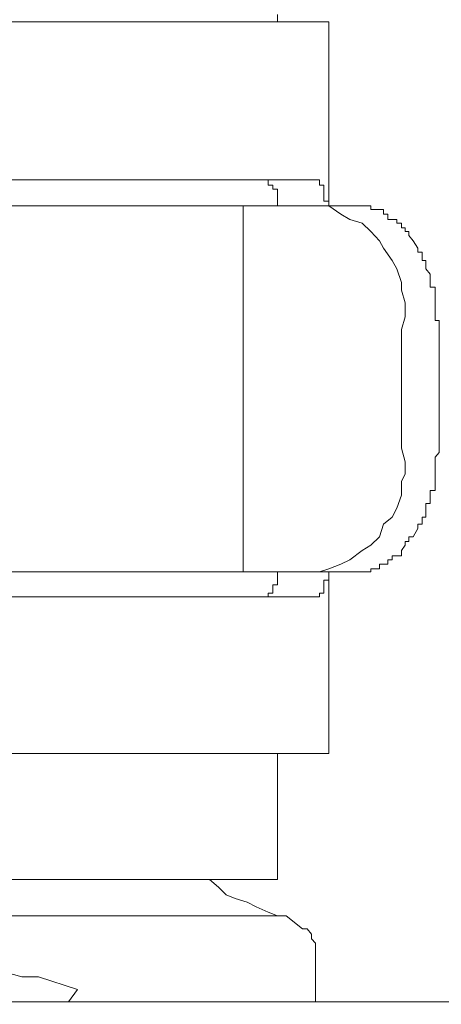
# Model space of a CAD drawing. Units: inches. Extents: x -783 to 1126, y -591 to 325.
# Drawn here: x -225 to -221, y -95 to -87 of the extents above; entities that cross this region are included whole.
import ezdxf

# ---------------------------------------------------------------- set-up
doc = ezdxf.new("R2010")
doc.units = ezdxf.units.IN
doc.header["$MEASUREMENT"] = 0
doc.layers.add('图层 1', color=7, linetype='Continuous')

msp = doc.modelspace()

# ---------------------------------------------------------------- linework, layer by layer
at = {"layer": '图层 1', "color": 7, "lineweight": 9}
for points in [[(-222.7642, -86.8839), (-222.7642, -86.8213)], [(-229.0813, -86.8839), (-222.3414, -86.8839)], [(-222.3414, -88.3998), (-222.3414, -86.8839)], [(-226.8764, -88.1868), (-222.451, -88.1868)], [(-222.8707, -88.1868), (-222.8707, -88.1868)], [(-222.8707, -88.1868), (-222.8707, -88.1868)], [(-222.8707, -88.1868), (-222.8707, -88.1868)], [(-222.8707, -88.1868), (-222.8707, -88.1868)], [(-222.8707, -88.1868), (-222.8707, -88.1868)], [(-222.8707, -88.1868), (-222.8707, -88.1868)], [(-222.8707, -88.1868), (-222.8707, -88.1868)], [(-222.8707, -88.1868), (-222.8707, -88.1868)], [(-222.8707, -88.1868), (-222.8707, -88.1868)], [(-222.8707, -88.1868), (-222.8707, -88.1868)], [(-222.8707, -88.1868), (-222.8707, -88.1868)], [(-222.8707, -88.1868), (-222.8707, -88.1868)], [(-222.8707, -88.1868), (-222.8707, -88.1868)], [(-222.8707, -88.1868), (-222.8707, -88.1868)], [(-222.8707, -88.1868), (-222.8707, -88.1868)], [(-222.8707, -88.1868), (-222.8707, -88.1868)], [(-222.8707, -88.1868), (-222.8707, -88.1868)], [(-222.8707, -88.1868), (-222.8707, -88.1868)], [(-222.8707, -88.1868), (-222.8707, -88.1868)], [(-222.8707, -88.1868), (-222.8707, -88.1868)], [(-222.8394, -88.1868), (-222.8707, -88.1868)], [(-222.8394, -88.1868), (-222.8394, -88.1868)], [(-222.8394, -88.1868), (-222.8394, -88.1868)], [(-222.8394, -88.1868), (-222.8394, -88.1868)], [(-222.8394, -88.1868), (-222.8394, -88.1868)], [(-222.8394, -88.1868), (-222.8394, -88.1868)], [(-222.8394, -88.1868), (-222.8394, -88.1868)], [(-222.8394, -88.1868), (-222.8394, -88.1868)], [(-222.8394, -88.1868), (-222.8394, -88.1868)], [(-222.8394, -88.1868), (-222.8394, -88.1868)], [(-222.8394, -88.1868), (-222.8394, -88.1868)], [(-222.8394, -88.1868), (-222.8394, -88.1868)], [(-222.8394, -88.1868), (-222.8394, -88.1868)], [(-222.8394, -88.1868), (-222.8394, -88.1868)], [(-222.8394, -88.1868), (-222.8394, -88.1868)], [(-222.8394, -88.1868), (-222.8394, -88.1868)], [(-222.8394, -88.1868), (-222.8394, -88.1868)], [(-222.8394, -88.1868), (-222.8394, -88.1868)], [(-222.8394, -88.1868), (-222.8394, -88.1868)], [(-222.8394, -88.1868), (-222.8394, -88.1868)], [(-222.8394, -88.2307), (-222.8394, -88.1868)], [(-222.8394, -88.2307), (-222.8394, -88.2307)], [(-222.8394, -88.2307), (-222.8394, -88.2307)], [(-222.8394, -88.2307), (-222.8394, -88.2307)], [(-222.8394, -88.2307), (-222.8394, -88.2307)], [(-222.8394, -88.2307), (-222.8394, -88.2307)], [(-222.8394, -88.2307), (-222.8394, -88.2307)], [(-222.8394, -88.2307), (-222.8394, -88.2307)], [(-222.8394, -88.2307), (-222.8394, -88.2307)], [(-222.8394, -88.2307), (-222.8394, -88.2307)], [(-222.8394, -88.2307), (-222.8394, -88.2307)], [(-222.8394, -88.2307), (-222.8394, -88.2307)], [(-222.8018, -88.2307), (-222.8394, -88.2307)], [(-222.8018, -88.2307), (-222.8018, -88.2307)], [(-222.8018, -88.2307), (-222.8018, -88.2307)], [(-222.8018, -88.2307), (-222.8018, -88.2307)], [(-222.8018, -88.2307), (-222.8018, -88.2307)], [(-222.8018, -88.2307), (-222.8018, -88.2307)], [(-222.8018, -88.2307), (-222.8018, -88.2307)], [(-222.8018, -88.2307), (-222.8018, -88.2307)], [(-222.8018, -88.2307), (-222.8018, -88.2307)], [(-222.8018, -88.2307), (-222.8018, -88.2307)], [(-222.8018, -88.2307), (-222.8018, -88.2307)], [(-222.8018, -88.2307), (-222.8018, -88.2307)], [(-222.8018, -88.2307), (-222.8018, -88.2307)], [(-222.8018, -88.2307), (-222.8018, -88.2307)], [(-222.8018, -88.2307), (-222.8018, -88.2307)], [(-222.8018, -88.2307), (-222.8018, -88.2307)], [(-222.8018, -88.2307), (-222.8018, -88.2307)], [(-222.8018, -88.2307), (-222.8018, -88.2307)], [(-222.8018, -88.2307), (-222.8018, -88.2307)], [(-222.8018, -88.2307), (-222.8018, -88.2307)], [(-222.8018, -88.2307), (-222.8018, -88.2307)], [(-222.8018, -88.2307), (-222.8018, -88.2307)], [(-222.8018, -88.2307), (-222.8018, -88.2307)], [(-222.8018, -88.2307), (-222.8018, -88.2307)], [(-222.8018, -88.2307), (-222.8018, -88.2307)], [(-222.8018, -88.262), (-222.8018, -88.2307)], [(-222.8018, -88.262), (-222.8018, -88.262)], [(-222.8018, -88.262), (-222.8018, -88.262)], [(-222.8018, -88.262), (-222.8018, -88.262)], [(-222.8018, -88.262), (-222.8018, -88.262)], [(-222.8018, -88.262), (-222.8018, -88.262)], [(-222.8018, -88.262), (-222.8018, -88.262)], [(-222.8018, -88.262), (-222.8018, -88.262)], [(-222.8018, -88.262), (-222.8018, -88.262)], [(-222.8018, -88.262), (-222.8018, -88.262)], [(-222.8018, -88.262), (-222.8018, -88.262)], [(-222.8018, -88.262), (-222.8018, -88.262)], [(-222.8018, -88.262), (-222.8018, -88.262)], [(-222.8018, -88.262), (-222.8018, -88.262)], [(-222.8018, -88.262), (-222.8018, -88.262)], [(-222.8018, -88.262), (-222.8018, -88.262)], [(-222.8018, -88.262), (-222.8018, -88.262)], [(-222.8018, -88.262), (-222.8018, -88.262)], [(-222.7642, -88.262), (-222.8018, -88.262)], [(-222.7642, -88.262), (-222.7642, -88.262)], [(-222.7642, -88.262), (-222.7642, -88.262)], [(-222.7642, -88.262), (-222.7642, -88.262)], [(-222.7642, -88.2996), (-222.7642, -88.262)], [(-222.451, -88.1868), (-222.451, -88.1868)], [(-222.451, -88.1868), (-222.451, -88.1868)], [(-222.451, -88.1868), (-222.451, -88.1868)], [(-222.451, -88.1868), (-222.451, -88.1868)], [(-222.451, -88.1868), (-222.451, -88.1868)], [(-222.451, -88.1868), (-222.451, -88.1868)], [(-222.451, -88.1868), (-222.451, -88.1868)], [(-222.451, -88.1868), (-222.451, -88.1868)], [(-222.451, -88.1868), (-222.451, -88.1868)], [(-222.451, -88.1868), (-222.451, -88.1868)], [(-222.451, -88.1868), (-222.451, -88.1868)], [(-222.451, -88.1868), (-222.451, -88.1868)], [(-222.451, -88.1868), (-222.451, -88.1868)], [(-222.451, -88.1868), (-222.4166, -88.1868)], [(-222.4166, -88.1868), (-222.4166, -88.1868)], [(-222.4166, -88.1868), (-222.4166, -88.1868)], [(-222.4166, -88.1868), (-222.4166, -88.1868)], [(-222.4166, -88.1868), (-222.4166, -88.1868)], [(-222.4166, -88.1868), (-222.4166, -88.1868)], [(-222.4166, -88.1868), (-222.4166, -88.1868)], [(-222.4166, -88.1868), (-222.4166, -88.1868)], [(-222.4166, -88.1868), (-222.4166, -88.1868)], [(-222.4166, -88.1868), (-222.4166, -88.1868)], [(-222.4166, -88.1868), (-222.4166, -88.1868)], [(-222.4166, -88.1868), (-222.4166, -88.1868)], [(-222.4166, -88.1868), (-222.4166, -88.1868)], [(-222.4166, -88.1868), (-222.4166, -88.2307)], [(-222.4166, -88.2307), (-222.4166, -88.2307)], [(-222.4166, -88.2307), (-222.4166, -88.2307)], [(-222.4166, -88.2307), (-222.4166, -88.2307)], [(-222.4166, -88.2307), (-222.4166, -88.2307)], [(-222.4166, -88.2307), (-222.4166, -88.2307)], [(-222.4166, -88.2307), (-222.4166, -88.2307)], [(-222.4166, -88.2307), (-222.4166, -88.2307)], [(-222.4166, -88.2307), (-222.4166, -88.2307)], [(-222.4166, -88.2307), (-222.4166, -88.2307)], [(-222.4166, -88.2307), (-222.4166, -88.2307)], [(-222.4166, -88.2307), (-222.4166, -88.2307)], [(-222.4166, -88.2307), (-222.4166, -88.2307)], [(-222.4166, -88.2307), (-222.3821, -88.2307)], [(-222.3821, -88.2307), (-222.3821, -88.2307)], [(-222.3821, -88.2307), (-222.3821, -88.2307)], [(-222.3821, -88.2307), (-222.3821, -88.2307)], [(-222.3821, -88.2307), (-222.3821, -88.2307)], [(-222.3821, -88.2307), (-222.3821, -88.2307)], [(-222.3821, -88.2307), (-222.3821, -88.2307)], [(-222.3821, -88.2307), (-222.3821, -88.2307)], [(-222.3821, -88.2307), (-222.3821, -88.2307)], [(-222.3821, -88.2307), (-222.3821, -88.2307)], [(-222.3821, -88.2307), (-222.3821, -88.262)], [(-222.3821, -88.262), (-222.3821, -88.262)], [(-222.3821, -88.262), (-222.3821, -88.262)], [(-222.3821, -88.262), (-222.3821, -88.262)], [(-222.3821, -88.262), (-222.3821, -88.262)], [(-222.3821, -88.262), (-222.3821, -88.262)], [(-222.3821, -88.262), (-222.3821, -88.262)], [(-222.3821, -88.262), (-222.3821, -88.262)], [(-222.3821, -88.262), (-222.3821, -88.262)], [(-222.3821, -88.262), (-222.3821, -88.262)], [(-222.3821, -88.262), (-222.3821, -88.262)], [(-222.3821, -88.262), (-222.3821, -88.262)], [(-222.3821, -88.262), (-222.3821, -88.262)], [(-222.3821, -88.262), (-222.3821, -88.2996)], [(-222.7642, -88.2996), (-222.7642, -88.2996)], [(-222.7642, -88.2996), (-222.7642, -88.2996)], [(-222.7642, -88.2996), (-222.7642, -88.2996)], [(-222.7642, -88.2996), (-222.7642, -88.2996)], [(-222.7642, -88.2996), (-222.7642, -88.2996)], [(-222.7642, -88.2996), (-222.7642, -88.2996)], [(-222.7642, -88.2996), (-222.7642, -88.2996)], [(-222.7642, -88.2996), (-222.7642, -88.2996)], [(-222.7642, -88.2996), (-222.7642, -88.2996)], [(-222.7642, -88.2996), (-222.7642, -88.2996)], [(-222.7642, -88.2996), (-222.7642, -88.2996)], [(-222.7642, -88.2996), (-222.7642, -88.2996)], [(-222.7642, -88.2996), (-222.7642, -88.2996)], [(-222.7642, -88.2996), (-222.7642, -88.2996)], [(-222.7642, -88.2996), (-222.7642, -88.2996)], [(-222.7642, -88.2996), (-222.7642, -88.2996)], [(-222.7642, -88.3246), (-222.7642, -88.2996)], [(-222.7642, -88.3246), (-222.7642, -88.3246)], [(-222.7642, -88.3246), (-222.7642, -88.3246)], [(-222.7642, -88.3246), (-222.7642, -88.3246)], [(-222.7642, -88.3246), (-222.7642, -88.3246)], [(-222.7642, -88.3246), (-222.7642, -88.3246)], [(-222.7642, -88.3246), (-222.7642, -88.3246)], [(-222.7642, -88.3246), (-222.7642, -88.3246)], [(-222.7642, -88.3246), (-222.7642, -88.3246)], [(-222.7642, -88.3246), (-222.7642, -88.3246)], [(-222.7642, -88.3246), (-222.7642, -88.3246)], [(-222.7642, -88.3246), (-222.7642, -88.3246)], [(-222.7642, -88.3246), (-222.7642, -88.3246)], [(-222.7642, -88.3622), (-222.7642, -88.3246)], [(-222.3821, -88.2996), (-222.3821, -88.2996)], [(-222.3821, -88.2996), (-222.3821, -88.2996)], [(-222.3821, -88.2996), (-222.3821, -88.2996)], [(-222.3821, -88.2996), (-222.3821, -88.2996)], [(-222.3821, -88.2996), (-222.3821, -88.2996)], [(-222.3821, -88.2996), (-222.3821, -88.2996)], [(-222.3821, -88.2996), (-222.3821, -88.2996)], [(-222.3821, -88.2996), (-222.3821, -88.2996)], [(-222.3821, -88.2996), (-222.3821, -88.2996)], [(-222.3821, -88.2996), (-222.3821, -88.2996)], [(-222.3821, -88.2996), (-222.3821, -88.2996)], [(-222.3821, -88.2996), (-222.3821, -88.3246)], [(-222.3821, -88.3246), (-222.3821, -88.3246)], [(-222.3821, -88.3246), (-222.3821, -88.3246)], [(-222.3821, -88.3246), (-222.3821, -88.3246)], [(-222.3821, -88.3246), (-222.3821, -88.3246)], [(-222.3821, -88.3246), (-222.3821, -88.3246)], [(-222.3821, -88.3246), (-222.3821, -88.3246)], [(-222.3821, -88.3246), (-222.3821, -88.3246)], [(-222.3821, -88.3246), (-222.3821, -88.3246)], [(-222.3821, -88.3246), (-222.3821, -88.3246)], [(-222.3821, -88.3246), (-222.3821, -88.3622)], [(-227.7502, -88.3998), (-223.8479, -88.3998)], [(-223.8479, -88.3998), (-223.0461, -88.3998)], [(-222.4166, -88.3998), (-223.0461, -88.3998)], [(-223.0461, -88.3998), (-223.0461, -91.4189)], [(-222.7642, -88.3622), (-222.7642, -88.3622)], [(-222.7642, -88.3622), (-222.7642, -88.3622)], [(-222.7642, -88.3622), (-222.7642, -88.3622)], [(-222.7642, -88.3622), (-222.7642, -88.3622)], [(-222.7642, -88.3622), (-222.7642, -88.3622)], [(-222.7642, -88.3622), (-222.7642, -88.3622)], [(-222.7642, -88.3622), (-222.7642, -88.3622)], [(-222.7642, -88.3622), (-222.7642, -88.3622)], [(-222.7642, -88.3622), (-222.7642, -88.3622)], [(-222.7642, -88.3622), (-222.7642, -88.3622)], [(-222.7642, -88.3998), (-222.7642, -88.3622)], [(-222.7642, -88.3998), (-222.7642, -88.3998)], [(-222.7642, -88.3998), (-222.7642, -88.3998)], [(-222.7642, -88.3998), (-222.7642, -88.3998)], [(-221.7401, -89.4208), (-221.7119, -89.3143), (-221.7119, -89.2015), (-221.7401, -89.0951), (-221.7401, -89.0324), (-221.7808, -88.9197), (-221.8184, -88.8508), (-221.8904, -88.7505), (-221.9218, -88.6879), (-221.9938, -88.6127), (-222.0658, -88.5438), (-222.166, -88.5125), (-222.2412, -88.4687), (-222.3414, -88.3998), (-222.4166, -88.3998)], [(-222.4166, -88.3998), (-222.1347, -88.3998)], [(-222.3821, -88.3622), (-222.3414, -88.3622)], [(-222.3414, -88.3622), (-222.3414, -88.3622)], [(-222.3414, -88.3622), (-222.3414, -88.3622)], [(-222.3414, -88.3622), (-222.3414, -88.3622)], [(-222.3414, -88.3622), (-222.3414, -88.3622)], [(-222.3414, -88.3622), (-222.3414, -88.3622)], [(-222.3414, -88.3622), (-222.3414, -88.3622)], [(-222.3414, -88.3622), (-222.3414, -88.3998)], [(-222.3414, -88.3998), (-222.3414, -88.3998)], [(-222.3414, -88.3998), (-222.3414, -88.3998)], [(-222.3414, -88.3998), (-222.3414, -88.3998)], [(-222.1347, -88.3998), (-222.1347, -88.3998)], [(-222.1347, -88.3998), (-222.1347, -88.3998)], [(-222.1347, -88.3998), (-222.1347, -88.3998)], [(-222.1347, -88.3998), (-222.1347, -88.3998)], [(-222.1347, -88.3998), (-222.1034, -88.3998)], [(-222.1034, -88.3998), (-222.1034, -88.3998)], [(-222.1034, -88.3998), (-222.1034, -88.3998)], [(-222.1034, -88.3998), (-222.1034, -88.3998)], [(-222.1034, -88.3998), (-222.1034, -88.3998)], [(-222.1034, -88.3998), (-222.1034, -88.3998)], [(-222.1034, -88.3998), (-222.1034, -88.3998)], [(-222.1034, -88.3998), (-222.0658, -88.3998)], [(-222.0658, -88.3998), (-222.0658, -88.3998)], [(-222.0658, -88.3998), (-222.0658, -88.3998)], [(-222.0658, -88.3998), (-222.0658, -88.3998)], [(-222.0658, -88.3998), (-222.0658, -88.3998)], [(-222.0658, -88.3998), (-222.0658, -88.3998)], [(-222.0658, -88.3998), (-222.0658, -88.3998)], [(-222.0658, -88.3998), (-222.0658, -88.3998)], [(-222.0658, -88.3998), (-222.0282, -88.3998)], [(-222.0282, -88.3998), (-222.0282, -88.3998)], [(-222.0282, -88.3998), (-222.0282, -88.3998)], [(-222.0282, -88.3998), (-222.0282, -88.3998)], [(-222.0282, -88.3998), (-222.0282, -88.3998)], [(-222.0282, -88.3998), (-222.0282, -88.3998)], [(-222.0282, -88.3998), (-222.0282, -88.3998)], [(-222.0282, -88.3998), (-222.0282, -88.3998)], [(-222.0282, -88.3998), (-221.9938, -88.3998)], [(-221.9938, -88.3998), (-221.9938, -88.3998)], [(-221.9938, -88.3998), (-221.9938, -88.3998)], [(-221.9938, -88.3998), (-221.9938, -88.3998)], [(-221.9938, -88.3998), (-221.9938, -88.3998)], [(-221.9938, -88.3998), (-221.9938, -88.4311)], [(-221.9938, -88.4311), (-221.9938, -88.4311)], [(-221.9938, -88.4311), (-221.9938, -88.4311)], [(-221.9938, -88.4311), (-221.9593, -88.4311)], [(-221.9593, -88.4311), (-221.9593, -88.4311)], [(-221.9593, -88.4311), (-221.9593, -88.4311)], [(-221.9593, -88.4311), (-221.9593, -88.4311)], [(-221.9593, -88.4311), (-221.9593, -88.4311)], [(-221.9593, -88.4311), (-221.9593, -88.4311)], [(-221.9593, -88.4311), (-221.9593, -88.4311)], [(-221.9593, -88.4311), (-221.9593, -88.4311)], [(-221.9593, -88.4311), (-221.9218, -88.4311)], [(-221.9218, -88.4311), (-221.9218, -88.4311)], [(-221.9218, -88.4311), (-221.9218, -88.4311)], [(-221.9218, -88.4311), (-221.9218, -88.4311)], [(-221.9218, -88.4311), (-221.9218, -88.4311)], [(-221.9218, -88.4311), (-221.9218, -88.4311)], [(-221.9218, -88.4311), (-221.9218, -88.4311)], [(-221.9218, -88.4311), (-221.9218, -88.4311)], [(-221.9218, -88.4311), (-221.8904, -88.4311)], [(-221.8904, -88.4311), (-221.8904, -88.4311)], [(-221.8904, -88.4311), (-221.8904, -88.4687)], [(-221.8904, -88.4687), (-221.8904, -88.4687)], [(-221.8904, -88.4687), (-221.8904, -88.4687)], [(-221.8904, -88.4687), (-221.8904, -88.4687)], [(-221.8904, -88.4687), (-221.8904, -88.4687)], [(-221.8904, -88.4687), (-221.8904, -88.4687)], [(-221.8904, -88.4687), (-221.8904, -88.4687)], [(-221.8904, -88.4687), (-221.8529, -88.4687)], [(-221.8529, -88.4687), (-221.8529, -88.4687)], [(-221.8529, -88.4687), (-221.8529, -88.4687)], [(-221.8529, -88.4687), (-221.8529, -88.4687)], [(-221.8529, -88.4687), (-221.8529, -88.4687)], [(-221.8529, -88.4687), (-221.8529, -88.4687)], [(-221.8529, -88.4687), (-221.8529, -88.4687)], [(-221.8529, -88.4687), (-221.8529, -88.5125)], [(-221.8529, -88.5125), (-221.8184, -88.5125)], [(-221.8184, -88.5125), (-221.8184, -88.5125)], [(-221.8184, -88.5125), (-221.8184, -88.5125)], [(-221.8184, -88.5125), (-221.8184, -88.5125)], [(-221.8184, -88.5125), (-221.8184, -88.5125)], [(-221.8184, -88.5125), (-221.8184, -88.5125)], [(-221.8184, -88.5125), (-221.8184, -88.5125)], [(-221.8184, -88.5125), (-221.8184, -88.5125)], [(-221.8184, -88.5125), (-221.8184, -88.5125)], [(-221.8184, -88.5125), (-221.7808, -88.5125)], [(-221.7808, -88.5125), (-221.7808, -88.5125)], [(-221.7808, -88.5125), (-221.7808, -88.5438)], [(-221.7808, -88.5438), (-221.7808, -88.5438)], [(-221.7808, -88.5438), (-221.7808, -88.5438)], [(-221.7808, -88.5438), (-221.7808, -88.5438)], [(-221.7808, -88.5438), (-221.7808, -88.5438)], [(-221.7808, -88.5438), (-221.7808, -88.5438)], [(-221.7808, -88.5438), (-221.7808, -88.5438)], [(-221.7808, -88.5438), (-221.7401, -88.5438)], [(-221.7401, -88.5438), (-221.7401, -88.5438)], [(-221.7401, -88.5438), (-221.7401, -88.5438)], [(-221.7401, -88.5438), (-221.7401, -88.5814)], [(-221.7401, -88.5814), (-221.7401, -88.5814)], [(-221.7401, -88.5814), (-221.7401, -88.5814)], [(-221.7401, -88.5814), (-221.7401, -88.5814)], [(-221.7401, -88.5814), (-221.7401, -88.5814)], [(-221.7401, -88.5814), (-221.7401, -88.5814)], [(-221.7401, -88.5814), (-221.7401, -88.5814)], [(-221.7401, -88.5814), (-221.7119, -88.5814)], [(-221.7119, -88.5814), (-221.7119, -88.5814)], [(-221.7119, -88.5814), (-221.7119, -88.6127)], [(-221.7119, -88.6127), (-221.7119, -88.6127)], [(-221.7119, -88.6127), (-221.7119, -88.6127)], [(-221.7119, -88.6127), (-221.7119, -88.6127)], [(-221.7119, -88.6127), (-221.7119, -88.6127)], [(-221.7119, -88.6127), (-221.7119, -88.6127)], [(-221.7119, -88.6127), (-221.7119, -88.6127)], [(-221.7119, -88.6127), (-221.6806, -88.6127)], [(-221.6806, -88.6127), (-221.6806, -88.6441)], [(-221.6806, -88.6441), (-221.6806, -88.6441)], [(-221.6806, -88.6441), (-221.6806, -88.6441)], [(-221.6806, -88.6441), (-221.6462, -88.6879)], [(-221.6462, -88.6879), (-221.6462, -88.6879)], [(-221.6462, -88.6879), (-221.6054, -88.7505)], [(-221.6054, -88.7505), (-221.6054, -88.7505)], [(-221.6054, -88.7505), (-221.6054, -88.7505)], [(-221.6054, -88.7505), (-221.6054, -88.7505)], [(-221.6054, -88.7505), (-221.6054, -88.7505)], [(-221.6054, -88.7505), (-221.6054, -88.7819)], [(-221.6054, -88.7819), (-221.6054, -88.7819)], [(-221.6054, -88.7819), (-221.6054, -88.7819)], [(-221.6054, -88.7819), (-221.571, -88.7819)], [(-221.571, -88.7819), (-221.571, -88.7819)], [(-221.571, -88.7819), (-221.571, -88.7819)], [(-221.571, -88.7819), (-221.571, -88.7819)], [(-221.571, -88.7819), (-221.571, -88.8194)], [(-221.571, -88.8194), (-221.571, -88.8194)], [(-221.571, -88.8194), (-221.571, -88.8194)], [(-221.571, -88.8194), (-221.571, -88.8194)], [(-221.571, -88.8194), (-221.571, -88.8194)], [(-221.571, -88.8194), (-221.571, -88.8194)], [(-221.571, -88.8194), (-221.571, -88.8508)], [(-221.571, -88.8508), (-221.571, -88.8508)], [(-221.571, -88.8508), (-221.571, -88.8508)], [(-221.571, -88.8508), (-221.571, -88.8508)], [(-221.571, -88.8508), (-221.5397, -88.8508)], [(-221.5397, -88.8508), (-221.5397, -88.8508)], [(-221.5397, -88.8508), (-221.5397, -88.8508)], [(-221.5397, -88.8508), (-221.5397, -88.8821)], [(-221.5397, -88.8821), (-221.5397, -88.8821)], [(-221.5397, -88.8821), (-221.5397, -88.8821)], [(-221.5397, -88.8821), (-221.5397, -88.8821)], [(-221.5397, -88.8821), (-221.5397, -88.8821)], [(-221.5397, -88.8821), (-221.5397, -88.8821)], [(-221.5397, -88.8821), (-221.5397, -88.9197)], [(-221.5397, -88.9197), (-221.5397, -88.9197)], [(-221.5397, -88.9197), (-221.5397, -88.9197)], [(-221.5397, -88.9197), (-221.5397, -88.9197)], [(-221.5397, -88.9197), (-221.5397, -88.9197)], [(-221.5397, -88.9197), (-221.5397, -88.9197)], [(-221.5397, -88.9197), (-221.5052, -88.9635)], [(-221.5052, -88.9635), (-221.5052, -88.9635)], [(-221.5052, -88.9635), (-221.5052, -88.9635)], [(-221.5052, -88.9635), (-221.5052, -88.9635)], [(-221.5052, -88.9635), (-221.5052, -88.9635)], [(-221.5052, -88.9635), (-221.5052, -88.9635)], [(-221.5052, -88.9635), (-221.5052, -88.9948)], [(-221.5052, -88.9948), (-221.5052, -88.9948)], [(-221.5052, -88.9948), (-221.5052, -88.9948)], [(-221.5052, -88.9948), (-221.5052, -88.9948)], [(-221.5052, -88.9948), (-221.5052, -88.9948)], [(-221.5052, -88.9948), (-221.5052, -89.0324)], [(-221.5052, -89.0324), (-221.5052, -89.0324)], [(-221.5052, -89.0324), (-221.5052, -89.0324)], [(-221.5052, -89.0324), (-221.5052, -89.0324)], [(-221.5052, -89.0324), (-221.5052, -89.0324)], [(-221.5052, -89.0324), (-221.5052, -89.0324)], [(-221.5052, -89.0324), (-221.5052, -89.07)], [(-221.5052, -89.07), (-221.5052, -89.07)], [(-221.5052, -89.07), (-221.5052, -89.07)], [(-221.5052, -89.07), (-221.4645, -89.07)], [(-221.4645, -89.07), (-221.4645, -89.07)], [(-221.4645, -89.07), (-221.4645, -89.07)], [(-221.4645, -89.07), (-221.4645, -89.0951)], [(-221.4645, -89.0951), (-221.4645, -89.0951)], [(-221.4645, -89.0951), (-221.4645, -89.0951)], [(-221.4645, -89.0951), (-221.4645, -89.0951)], [(-221.4645, -89.0951), (-221.4645, -89.0951)], [(-221.4645, -89.0951), (-221.4645, -89.1326)], [(-221.4645, -89.1326), (-221.4645, -89.1326)], [(-221.4645, -89.1326), (-221.4645, -89.1326)], [(-221.4645, -89.1326), (-221.4645, -89.1326)], [(-221.4645, -89.1326), (-221.4645, -89.1326)], [(-221.4645, -89.1326), (-221.4645, -89.1326)], [(-221.4645, -89.1326), (-221.4645, -89.1702)], [(-221.4645, -89.1702), (-221.4645, -89.1702)], [(-221.4645, -89.1702), (-221.4645, -89.1702)], [(-221.4645, -89.1702), (-221.4645, -89.1702)], [(-221.4645, -89.1702), (-221.4645, -89.1702)], [(-221.4645, -89.1702), (-221.4645, -89.2015)], [(-221.4645, -89.2015), (-221.4645, -89.2015)], [(-221.4645, -89.2015), (-221.4645, -89.2015)], [(-221.4645, -89.2015), (-221.4645, -89.2015)], [(-221.4645, -89.2015), (-221.4645, -89.2015)], [(-221.4645, -89.2015), (-221.4645, -89.2015)], [(-221.4645, -89.2015), (-221.4645, -89.2329)], [(-221.4645, -89.2329), (-221.4645, -89.2329)], [(-221.4645, -89.2329), (-221.4645, -89.2329)], [(-221.4645, -89.2329), (-221.4645, -89.2329)], [(-221.4645, -89.2329), (-221.4645, -89.2329)], [(-221.4645, -89.2329), (-221.4645, -89.2767)], [(-221.4645, -89.2767), (-221.4645, -89.2767)], [(-221.4645, -89.2767), (-221.4645, -89.2767)], [(-221.4645, -89.2767), (-221.4645, -89.2767)], [(-221.4645, -89.2767), (-221.4645, -89.2767)], [(-221.4645, -89.2767), (-221.4645, -89.2767)], [(-221.4645, -89.2767), (-221.4645, -89.3143)], [(-221.4645, -89.3143), (-221.4645, -89.3143)], [(-221.4645, -89.3143), (-221.4645, -89.3143)], [(-221.4645, -89.3143), (-221.4645, -89.3143)], [(-221.4645, -89.3143), (-221.4645, -89.3143)], [(-221.4645, -89.3143), (-221.4645, -89.3456)], [(-221.4645, -89.3456), (-221.43, -89.3456)], [(-221.43, -89.3456), (-221.43, -89.3456)], [(-221.43, -89.3456), (-221.43, -89.3456)], [(-221.43, -89.3456), (-221.43, -89.3832)], [(-221.43, -89.3832), (-221.43, -89.3832)], [(-221.43, -89.3832), (-221.43, -89.3832)], [(-221.43, -89.3832), (-221.43, -89.3832)], [(-221.43, -89.3832), (-221.43, -89.3832)], [(-221.43, -89.3832), (-221.43, -89.3832)], [(-221.43, -89.3832), (-221.43, -89.4208)], [(-221.7401, -89.4208), (-221.7401, -90.3979)], [(-221.43, -89.4208), (-221.43, -90.3979)], [(-222.4166, -91.4189), (-222.3414, -91.3939), (-222.2412, -91.3563), (-222.166, -91.3187), (-222.0658, -91.2435), (-221.9938, -91.1997), (-221.9218, -91.1308), (-221.8904, -91.0243), (-221.8184, -90.9679), (-221.7808, -90.8928), (-221.7401, -90.7863), (-221.7401, -90.6735), (-221.7119, -90.6109), (-221.7119, -90.5107), (-221.7401, -90.3979)], [(-221.43, -90.4355), (-221.4645, -90.4731)], [(-221.43, -90.3979), (-221.43, -90.3979)], [(-221.43, -90.3979), (-221.43, -90.4355)], [(-221.43, -90.4355), (-221.43, -90.4355)], [(-221.43, -90.4355), (-221.43, -90.4355)], [(-221.43, -90.4355), (-221.43, -90.4355)], [(-221.43, -90.4355), (-221.43, -90.4355)], [(-221.43, -90.4355), (-221.43, -90.4355)], [(-221.4645, -90.4731), (-221.4645, -90.4731)], [(-221.4645, -90.4731), (-221.4645, -90.4731)], [(-221.4645, -90.4731), (-221.4645, -90.4731)], [(-221.4645, -90.4731), (-221.4645, -90.5107)], [(-221.4645, -90.5107), (-221.4645, -90.5107)], [(-221.4645, -90.5107), (-221.4645, -90.5107)], [(-221.4645, -90.5107), (-221.4645, -90.5107)], [(-221.4645, -90.5107), (-221.4645, -90.5107)], [(-221.4645, -90.5107), (-221.4645, -90.5483)], [(-221.4645, -90.5483), (-221.4645, -90.5483)], [(-221.4645, -90.5483), (-221.4645, -90.5483)], [(-221.4645, -90.5483), (-221.4645, -90.5483)], [(-221.4645, -90.5483), (-221.4645, -90.5483)], [(-221.4645, -90.5483), (-221.4645, -90.5483)], [(-221.4645, -90.5483), (-221.4645, -90.5733)], [(-221.4645, -90.5733), (-221.4645, -90.5733)], [(-221.4645, -90.5733), (-221.4645, -90.5733)], [(-221.4645, -90.5733), (-221.4645, -90.5733)], [(-221.4645, -90.5733), (-221.4645, -90.5733)], [(-221.4645, -90.5733), (-221.4645, -90.6109)], [(-221.4645, -90.6109), (-221.4645, -90.6109)], [(-221.4645, -90.6109), (-221.4645, -90.6109)], [(-221.4645, -90.6109), (-221.4645, -90.6109)], [(-221.4645, -90.6109), (-221.4645, -90.6109)], [(-221.4645, -90.6109), (-221.4645, -90.6109)], [(-221.4645, -90.6109), (-221.4645, -90.6547)], [(-221.4645, -90.6547), (-221.4645, -90.6547)], [(-221.4645, -90.6547), (-221.4645, -90.6547)], [(-221.4645, -90.6547), (-221.4645, -90.6547)], [(-221.4645, -90.6547), (-221.4645, -90.6547)], [(-221.4645, -90.6547), (-221.4645, -90.6735)], [(-221.4645, -90.6735), (-221.4645, -90.6735)], [(-221.4645, -90.6735), (-221.4645, -90.6735)], [(-221.4645, -90.6735), (-221.4645, -90.6735)], [(-221.4645, -90.6735), (-221.4645, -90.6735)], [(-221.4645, -90.6735), (-221.4645, -90.6735)], [(-221.4645, -90.6735), (-221.4645, -90.7049)], [(-221.5052, -90.7487), (-221.5052, -90.7487)], [(-221.5052, -90.7487), (-221.5052, -90.7487)], [(-221.5052, -90.7487), (-221.5052, -90.7487)], [(-221.5052, -90.7487), (-221.5052, -90.7487)], [(-221.4645, -90.7487), (-221.5052, -90.7487)], [(-221.5052, -90.7487), (-221.5052, -90.7863)], [(-221.4645, -90.7049), (-221.4645, -90.7049)], [(-221.4645, -90.7049), (-221.4645, -90.7049)], [(-221.4645, -90.7049), (-221.4645, -90.7049)], [(-221.4645, -90.7049), (-221.4645, -90.7049)], [(-221.4645, -90.7049), (-221.4645, -90.7487)], [(-221.5052, -90.8552), (-221.5397, -90.8552)], [(-221.5397, -90.8552), (-221.5397, -90.8928)], [(-221.5052, -90.7863), (-221.5052, -90.7863)], [(-221.5052, -90.7863), (-221.5052, -90.7863)], [(-221.5052, -90.7863), (-221.5052, -90.7863)], [(-221.5052, -90.7863), (-221.5052, -90.7863)], [(-221.5052, -90.7863), (-221.5052, -90.7863)], [(-221.5052, -90.7863), (-221.5052, -90.8176)], [(-221.5052, -90.8176), (-221.5052, -90.8176)], [(-221.5052, -90.8176), (-221.5052, -90.8176)], [(-221.5052, -90.8176), (-221.5052, -90.8176)], [(-221.5052, -90.8176), (-221.5052, -90.8176)], [(-221.5052, -90.8176), (-221.5052, -90.8552)], [(-221.5052, -90.8552), (-221.5052, -90.8552)], [(-221.5052, -90.8552), (-221.5052, -90.8552)], [(-221.5052, -90.8552), (-221.5052, -90.8552)], [(-221.5052, -90.8552), (-221.5052, -90.8552)], [(-221.5397, -90.8928), (-221.5397, -90.8928)], [(-221.5397, -90.8928), (-221.5397, -90.8928)], [(-221.5397, -90.8928), (-221.5397, -90.8928)], [(-221.5397, -90.8928), (-221.5397, -90.8928)], [(-221.5397, -90.8928), (-221.5397, -90.8928)], [(-221.5397, -90.8928), (-221.5397, -90.9241)], [(-221.5397, -90.9241), (-221.5397, -90.9241)], [(-221.5397, -90.9241), (-221.5397, -90.9241)], [(-221.5397, -90.9241), (-221.5397, -90.9241)], [(-221.5397, -90.9241), (-221.5397, -90.9241)], [(-221.5397, -90.9241), (-221.5397, -90.9241)], [(-221.5397, -90.9241), (-221.5397, -90.9241)], [(-221.5397, -90.9241), (-221.5397, -90.9679)], [(-221.6054, -91.0243), (-221.6054, -91.0243)], [(-221.6054, -91.0243), (-221.6054, -91.0243)], [(-221.6054, -91.0243), (-221.6054, -91.0243)], [(-221.571, -91.0243), (-221.6054, -91.0243)], [(-221.6054, -91.0243), (-221.6054, -91.0619)], [(-221.571, -90.9679), (-221.571, -90.9679)], [(-221.571, -90.9679), (-221.571, -90.9679)], [(-221.571, -90.9679), (-221.571, -90.9679)], [(-221.571, -90.9679), (-221.571, -90.9679)], [(-221.5397, -90.9679), (-221.571, -90.9679)], [(-221.571, -90.9679), (-221.571, -91.0055)], [(-221.571, -91.0055), (-221.571, -91.0055)], [(-221.571, -91.0055), (-221.571, -91.0055)], [(-221.571, -91.0055), (-221.571, -91.0055)], [(-221.571, -91.0055), (-221.571, -91.0055)], [(-221.571, -91.0055), (-221.571, -91.0055)], [(-221.571, -91.0055), (-221.571, -91.0243)], [(-221.571, -91.0243), (-221.571, -91.0243)], [(-221.571, -91.0243), (-221.571, -91.0243)], [(-221.6054, -91.0619), (-221.6462, -91.1308)], [(-221.6054, -91.0619), (-221.6054, -91.0619)], [(-221.6054, -91.0619), (-221.6054, -91.0619)], [(-221.6054, -91.0619), (-221.6054, -91.0619)], [(-221.6054, -91.0619), (-221.6054, -91.0619)], [(-221.6806, -91.1684), (-221.7119, -91.1684)], [(-221.7119, -91.1684), (-221.7119, -91.1997)], [(-221.6462, -91.1308), (-221.6806, -91.1308)], [(-221.6806, -91.1308), (-221.6806, -91.1684)], [(-221.6806, -91.1684), (-221.6806, -91.1684)], [(-221.7119, -91.1997), (-221.7401, -91.2435)], [(-221.7401, -91.2435), (-221.7401, -91.2435)], [(-221.7401, -91.2435), (-221.7401, -91.2435)], [(-221.7401, -91.2435), (-221.7401, -91.2435)], [(-221.7401, -91.2435), (-221.7401, -91.2435)], [(-221.7401, -91.2435), (-221.7401, -91.2435)], [(-221.7401, -91.2435), (-221.7401, -91.2435)], [(-221.7401, -91.2435), (-221.7401, -91.2435)], [(-221.7401, -91.2435), (-221.7401, -91.2435)], [(-221.7401, -91.2435), (-221.7401, -91.2874)], [(-221.7119, -91.1997), (-221.7119, -91.1997)], [(-221.7119, -91.1997), (-221.7119, -91.1997)], [(-221.7119, -91.1997), (-221.7119, -91.1997)], [(-221.7119, -91.1997), (-221.7119, -91.1997)], [(-221.7119, -91.1997), (-221.7119, -91.1997)], [(-221.7119, -91.1997), (-221.7119, -91.1997)], [(-221.7119, -91.1997), (-221.7119, -91.1997)], [(-221.7119, -91.1997), (-221.7119, -91.1997)], [(-221.8529, -91.3187), (-221.8529, -91.3187)], [(-221.8529, -91.3187), (-221.8529, -91.3187)], [(-221.8184, -91.3187), (-221.8529, -91.3187)], [(-221.8529, -91.3187), (-221.8529, -91.3563)], [(-221.7808, -91.2874), (-221.8184, -91.2874)], [(-221.8184, -91.2874), (-221.8184, -91.3187)], [(-221.8184, -91.3187), (-221.8184, -91.3187)], [(-221.8184, -91.3187), (-221.8184, -91.3187)], [(-221.8184, -91.3187), (-221.8184, -91.3187)], [(-221.8184, -91.3187), (-221.8184, -91.3187)], [(-221.8184, -91.3187), (-221.8184, -91.3187)], [(-221.8184, -91.3187), (-221.8184, -91.3187)], [(-221.8184, -91.3187), (-221.8184, -91.3187)], [(-221.7808, -91.2874), (-221.7808, -91.2874)], [(-221.7808, -91.2874), (-221.7808, -91.2874)], [(-221.7808, -91.2874), (-221.7808, -91.2874)], [(-221.7808, -91.2874), (-221.7808, -91.2874)], [(-221.7808, -91.2874), (-221.7808, -91.2874)], [(-221.7808, -91.2874), (-221.7808, -91.2874)], [(-221.7808, -91.2874), (-221.7808, -91.2874)], [(-221.7808, -91.2874), (-221.7808, -91.2874)], [(-221.7401, -91.2874), (-221.7808, -91.2874)], [(-227.7502, -91.4189), (-223.8479, -91.4189)], [(-223.0461, -91.4189), (-223.8479, -91.4189)], [(-222.4166, -91.4189), (-223.0461, -91.4189)], [(-222.7642, -91.4189), (-222.7642, -91.4189)], [(-222.7642, -91.4189), (-222.7642, -91.4189)], [(-222.7642, -91.4189), (-222.7642, -91.4189)], [(-222.7642, -91.4189), (-222.7642, -91.4189)], [(-222.7642, -91.4189), (-222.7642, -91.4189)], [(-222.7642, -91.444), (-222.7642, -91.4189)], [(-222.1347, -91.4189), (-222.4166, -91.4189)], [(-222.3414, -92.916), (-222.3414, -91.4189)], [(-222.1347, -91.4189), (-222.1347, -91.4189)], [(-222.1347, -91.4189), (-222.1347, -91.4189)], [(-222.1347, -91.4189), (-222.1347, -91.4189)], [(-222.1347, -91.4189), (-222.1347, -91.4189)], [(-222.1034, -91.4189), (-222.1347, -91.4189)], [(-222.1034, -91.4189), (-222.1034, -91.4189)], [(-222.1034, -91.4189), (-222.1034, -91.4189)], [(-222.1034, -91.4189), (-222.1034, -91.4189)], [(-222.1034, -91.4189), (-222.1034, -91.4189)], [(-222.1034, -91.4189), (-222.1034, -91.4189)], [(-222.1034, -91.4189), (-222.1034, -91.4189)], [(-222.1034, -91.4189), (-222.1034, -91.4189)], [(-222.0658, -91.4189), (-222.1034, -91.4189)], [(-222.0658, -91.4189), (-222.0658, -91.4189)], [(-222.0658, -91.4189), (-222.0658, -91.4189)], [(-222.0658, -91.4189), (-222.0658, -91.4189)], [(-222.0658, -91.4189), (-222.0658, -91.4189)], [(-222.0658, -91.4189), (-222.0658, -91.4189)], [(-222.0658, -91.4189), (-222.0658, -91.4189)], [(-222.0282, -91.4189), (-222.0658, -91.4189)], [(-222.0282, -91.4189), (-222.0282, -91.4189)], [(-222.0282, -91.4189), (-222.0282, -91.4189)], [(-222.0282, -91.4189), (-222.0282, -91.4189)], [(-222.0282, -91.4189), (-222.0282, -91.4189)], [(-222.0282, -91.4189), (-222.0282, -91.4189)], [(-222.0282, -91.4189), (-222.0282, -91.4189)], [(-222.0282, -91.4189), (-222.0282, -91.4189)], [(-221.9938, -91.4189), (-222.0282, -91.4189)], [(-221.9938, -91.3939), (-221.9938, -91.3939)], [(-221.9938, -91.3939), (-221.9938, -91.3939)], [(-221.9938, -91.3939), (-221.9938, -91.3939)], [(-221.9938, -91.3939), (-221.9938, -91.3939)], [(-221.9938, -91.3939), (-221.9938, -91.3939)], [(-221.9938, -91.3939), (-221.9938, -91.3939)], [(-221.9593, -91.3939), (-221.9938, -91.3939)], [(-221.9938, -91.3939), (-221.9938, -91.4189)], [(-221.9593, -91.3939), (-221.9593, -91.3939)], [(-221.9593, -91.3939), (-221.9593, -91.3939)], [(-221.9593, -91.3939), (-221.9593, -91.3939)], [(-221.9593, -91.3939), (-221.9593, -91.3939)], [(-221.9593, -91.3939), (-221.9593, -91.3939)], [(-221.9593, -91.3939), (-221.9593, -91.3939)], [(-221.9593, -91.3939), (-221.9593, -91.3939)], [(-221.9218, -91.3939), (-221.9593, -91.3939)], [(-221.9218, -91.3563), (-221.9218, -91.3563)], [(-221.8904, -91.3563), (-221.9218, -91.3563)], [(-221.9218, -91.3563), (-221.9218, -91.3939)], [(-221.9218, -91.3939), (-221.9218, -91.3939)], [(-221.9218, -91.3939), (-221.9218, -91.3939)], [(-221.9218, -91.3939), (-221.9218, -91.3939)], [(-221.9218, -91.3939), (-221.9218, -91.3939)], [(-221.9218, -91.3939), (-221.9218, -91.3939)], [(-221.9218, -91.3939), (-221.9218, -91.3939)], [(-221.8904, -91.3563), (-221.8904, -91.3563)], [(-221.8904, -91.3563), (-221.8904, -91.3563)], [(-221.8904, -91.3563), (-221.8904, -91.3563)], [(-221.8904, -91.3563), (-221.8904, -91.3563)], [(-221.8904, -91.3563), (-221.8904, -91.3563)], [(-221.8904, -91.3563), (-221.8904, -91.3563)], [(-221.8904, -91.3563), (-221.8904, -91.3563)], [(-221.8529, -91.3563), (-221.8904, -91.3563)], [(-221.8529, -91.3563), (-221.8529, -91.3563)], [(-221.8529, -91.3563), (-221.8529, -91.3563)], [(-221.8529, -91.3563), (-221.8529, -91.3563)], [(-221.8529, -91.3563), (-221.8529, -91.3563)], [(-222.7642, -91.444), (-222.7642, -91.444)], [(-222.7642, -91.444), (-222.7642, -91.444)], [(-222.7642, -91.444), (-222.7642, -91.444)], [(-222.7642, -91.444), (-222.7642, -91.444)], [(-222.7642, -91.444), (-222.7642, -91.444)], [(-222.7642, -91.444), (-222.7642, -91.444)], [(-222.7642, -91.444), (-222.7642, -91.444)], [(-222.7642, -91.4878), (-222.7642, -91.444)], [(-222.7642, -91.4878), (-222.7642, -91.4878)], [(-222.7642, -91.4878), (-222.7642, -91.4878)], [(-222.7642, -91.4878), (-222.7642, -91.4878)], [(-222.7642, -91.4878), (-222.7642, -91.4878)], [(-222.7642, -91.4878), (-222.7642, -91.4878)], [(-222.7642, -91.4878), (-222.7642, -91.4878)], [(-222.7642, -91.4878), (-222.7642, -91.4878)], [(-222.7642, -91.4878), (-222.7642, -91.4878)], [(-222.7642, -91.4878), (-222.7642, -91.4878)], [(-222.7642, -91.4878), (-222.7642, -91.4878)], [(-222.7642, -91.5254), (-222.7642, -91.4878)], [(-222.3821, -91.4878), (-222.3821, -91.4878)], [(-222.3821, -91.4878), (-222.3821, -91.4878)], [(-222.3821, -91.4878), (-222.3821, -91.4878)], [(-222.3821, -91.4878), (-222.3821, -91.4878)], [(-222.3821, -91.4878), (-222.3821, -91.4878)], [(-222.3821, -91.4878), (-222.3821, -91.4878)], [(-222.3821, -91.4878), (-222.3821, -91.4878)], [(-222.3821, -91.4878), (-222.3821, -91.4878)], [(-222.3821, -91.4878), (-222.3821, -91.4878)], [(-222.3821, -91.4878), (-222.3821, -91.4878)], [(-222.3414, -91.4878), (-222.3821, -91.4878)], [(-222.3821, -91.4878), (-222.3821, -91.5254)], [(-222.3414, -91.444), (-222.3414, -91.444)], [(-222.3414, -91.444), (-222.3414, -91.444)], [(-222.3414, -91.444), (-222.3414, -91.444)], [(-222.3414, -91.444), (-222.3414, -91.444)], [(-222.3414, -91.444), (-222.3414, -91.444)], [(-222.3414, -91.444), (-222.3414, -91.444)], [(-222.3414, -91.444), (-222.3414, -91.444)], [(-222.3414, -91.444), (-222.3414, -91.444)], [(-222.3414, -91.444), (-222.3414, -91.444)], [(-222.3414, -91.444), (-222.3414, -91.4878)], [(-222.3414, -91.4878), (-222.3414, -91.4878)], [(-222.3414, -91.4878), (-222.3414, -91.4878)], [(-222.8018, -91.5254), (-222.8018, -91.5254)], [(-222.8018, -91.5254), (-222.8018, -91.5254)], [(-222.8018, -91.5254), (-222.8018, -91.5254)], [(-222.8018, -91.5254), (-222.8018, -91.5254)], [(-222.8018, -91.5567), (-222.8018, -91.5254)], [(-222.8018, -91.5254), (-222.7642, -91.5254)], [(-222.8018, -91.5567), (-222.8018, -91.5567)], [(-222.8018, -91.5567), (-222.8018, -91.5567)], [(-222.8018, -91.5567), (-222.8018, -91.5567)], [(-222.8018, -91.5567), (-222.8018, -91.5567)], [(-222.8018, -91.5567), (-222.8018, -91.5567)], [(-222.8018, -91.5567), (-222.8018, -91.5567)], [(-222.8018, -91.5567), (-222.8018, -91.5567)], [(-222.8018, -91.5567), (-222.8018, -91.5567)], [(-222.8018, -91.5567), (-222.8018, -91.5567)], [(-222.8018, -91.5567), (-222.8018, -91.5567)], [(-222.8018, -91.5567), (-222.8018, -91.5567)], [(-222.8018, -91.5567), (-222.8018, -91.5567)], [(-222.8018, -91.5567), (-222.8018, -91.5567)], [(-222.8018, -91.5567), (-222.8018, -91.5567)], [(-222.8018, -91.5943), (-222.8018, -91.5567)], [(-222.7642, -91.5254), (-222.7642, -91.5254)], [(-222.7642, -91.5254), (-222.7642, -91.5254)], [(-222.7642, -91.5254), (-222.7642, -91.5254)], [(-222.7642, -91.5254), (-222.7642, -91.5254)], [(-222.7642, -91.5254), (-222.7642, -91.5254)], [(-222.3821, -91.5254), (-222.3821, -91.5254)], [(-222.3821, -91.5254), (-222.3821, -91.5254)], [(-222.3821, -91.5254), (-222.3821, -91.5254)], [(-222.3821, -91.5254), (-222.3821, -91.5254)], [(-222.3821, -91.5254), (-222.3821, -91.5254)], [(-222.3821, -91.5254), (-222.3821, -91.5254)], [(-222.3821, -91.5254), (-222.3821, -91.5254)], [(-222.3821, -91.5254), (-222.3821, -91.5254)], [(-222.3821, -91.5254), (-222.3821, -91.5254)], [(-222.3821, -91.5254), (-222.3821, -91.5254)], [(-222.3821, -91.5254), (-222.3821, -91.5254)], [(-222.3821, -91.5254), (-222.3821, -91.5254)], [(-222.3821, -91.5254), (-222.3821, -91.5254)], [(-222.3821, -91.5254), (-222.3821, -91.5254)], [(-222.3821, -91.5254), (-222.3821, -91.5254)], [(-222.3821, -91.5254), (-222.3821, -91.5254)], [(-222.3821, -91.5254), (-222.3821, -91.5254)], [(-222.3821, -91.5254), (-222.3821, -91.5254)], [(-222.3821, -91.5254), (-222.3821, -91.5567)], [(-222.3821, -91.5567), (-222.3821, -91.5567)], [(-222.3821, -91.5567), (-222.3821, -91.5567)], [(-222.3821, -91.5567), (-222.3821, -91.5567)], [(-222.3821, -91.5567), (-222.3821, -91.5567)], [(-222.3821, -91.5567), (-222.3821, -91.5567)], [(-222.3821, -91.5567), (-222.3821, -91.5567)], [(-222.3821, -91.5567), (-222.3821, -91.5567)], [(-222.3821, -91.5567), (-222.3821, -91.5567)], [(-222.3821, -91.5567), (-222.3821, -91.5567)], [(-222.3821, -91.5567), (-222.3821, -91.5567)], [(-222.3821, -91.5567), (-222.3821, -91.5567)], [(-222.3821, -91.5567), (-222.3821, -91.5567)], [(-222.3821, -91.5567), (-222.3821, -91.5567)], [(-222.3821, -91.5567), (-222.3821, -91.5567)], [(-222.3821, -91.5567), (-222.3821, -91.5567)], [(-222.3821, -91.5567), (-222.3821, -91.5567)], [(-222.3821, -91.5567), (-222.3821, -91.5567)], [(-222.3821, -91.5567), (-222.3821, -91.5567)], [(-222.3821, -91.5567), (-222.3821, -91.5567)], [(-222.3821, -91.5567), (-222.3821, -91.5567)], [(-222.3821, -91.5567), (-222.3821, -91.5567)], [(-222.3821, -91.5567), (-222.3821, -91.5567)], [(-222.3821, -91.5567), (-222.3821, -91.5567)], [(-222.3821, -91.5567), (-222.3821, -91.5567)], [(-222.3821, -91.5567), (-222.3821, -91.5943)], [(-226.8764, -91.6256), (-222.451, -91.6256)], [(-222.8707, -91.6256), (-222.8707, -91.6256)], [(-222.8707, -91.6256), (-222.8707, -91.6256)], [(-222.8707, -91.6256), (-222.8707, -91.6256)], [(-222.8707, -91.6256), (-222.8707, -91.6256)], [(-222.8707, -91.6256), (-222.8707, -91.6256)], [(-222.8707, -91.6256), (-222.8707, -91.6256)], [(-222.8707, -91.6256), (-222.8707, -91.6256)], [(-222.8707, -91.6256), (-222.8707, -91.6256)], [(-222.8707, -91.6256), (-222.8707, -91.6256)], [(-222.8707, -91.6256), (-222.8707, -91.6256)], [(-222.8707, -91.6256), (-222.8707, -91.6256)], [(-222.8707, -91.6256), (-222.8707, -91.6256)], [(-222.8707, -91.6256), (-222.8707, -91.6256)], [(-222.8707, -91.6256), (-222.8394, -91.6256)], [(-222.8394, -91.5943), (-222.8394, -91.5943)], [(-222.8394, -91.5943), (-222.8394, -91.5943)], [(-222.8394, -91.5943), (-222.8394, -91.5943)], [(-222.8394, -91.5943), (-222.8394, -91.5943)], [(-222.8394, -91.5943), (-222.8394, -91.5943)], [(-222.8394, -91.5943), (-222.8394, -91.5943)], [(-222.8394, -91.5943), (-222.8394, -91.5943)], [(-222.8394, -91.5943), (-222.8394, -91.5943)], [(-222.8394, -91.5943), (-222.8394, -91.5943)], [(-222.8394, -91.5943), (-222.8394, -91.5943)], [(-222.8394, -91.5943), (-222.8394, -91.5943)], [(-222.8394, -91.5943), (-222.8394, -91.5943)], [(-222.8394, -91.5943), (-222.8394, -91.5943)], [(-222.8394, -91.5943), (-222.8394, -91.5943)], [(-222.8394, -91.5943), (-222.8394, -91.5943)], [(-222.8394, -91.5943), (-222.8394, -91.5943)], [(-222.8394, -91.5943), (-222.8394, -91.5943)], [(-222.8394, -91.5943), (-222.8394, -91.5943)], [(-222.8394, -91.6256), (-222.8394, -91.5943)], [(-222.8394, -91.5943), (-222.8018, -91.5943)], [(-222.8394, -91.6256), (-222.8394, -91.6256)], [(-222.8394, -91.6256), (-222.8394, -91.6256)], [(-222.8018, -91.5943), (-222.8018, -91.5943)], [(-222.8018, -91.5943), (-222.8018, -91.5943)], [(-222.8018, -91.5943), (-222.8018, -91.5943)], [(-222.8018, -91.5943), (-222.8018, -91.5943)], [(-222.8018, -91.5943), (-222.8018, -91.5943)], [(-222.8018, -91.5943), (-222.8018, -91.5943)], [(-222.8018, -91.5943), (-222.8018, -91.5943)], [(-222.8018, -91.5943), (-222.8018, -91.5943)], [(-222.8018, -91.5943), (-222.8018, -91.5943)], [(-222.451, -91.6256), (-222.451, -91.6256)], [(-222.451, -91.6256), (-222.451, -91.6256)], [(-222.451, -91.6256), (-222.451, -91.6256)], [(-222.451, -91.6256), (-222.451, -91.6256)], [(-222.451, -91.6256), (-222.451, -91.6256)], [(-222.451, -91.6256), (-222.451, -91.6256)], [(-222.451, -91.6256), (-222.451, -91.6256)], [(-222.451, -91.6256), (-222.451, -91.6256)], [(-222.451, -91.6256), (-222.451, -91.6256)], [(-222.451, -91.6256), (-222.451, -91.6256)], [(-222.451, -91.6256), (-222.451, -91.6256)], [(-222.451, -91.6256), (-222.451, -91.6256)], [(-222.451, -91.6256), (-222.451, -91.6256)], [(-222.451, -91.6256), (-222.451, -91.6256)], [(-222.451, -91.6256), (-222.451, -91.6256)], [(-222.451, -91.6256), (-222.451, -91.6256)], [(-222.451, -91.6256), (-222.451, -91.6256)], [(-222.451, -91.6256), (-222.451, -91.6256)], [(-222.451, -91.6256), (-222.451, -91.6256)], [(-222.451, -91.6256), (-222.451, -91.6256)], [(-222.451, -91.6256), (-222.451, -91.6256)], [(-222.451, -91.6256), (-222.451, -91.6256)], [(-222.4166, -91.6256), (-222.451, -91.6256)], [(-222.4166, -91.5943), (-222.4166, -91.5943)], [(-222.4166, -91.5943), (-222.4166, -91.5943)], [(-222.4166, -91.5943), (-222.4166, -91.5943)], [(-222.4166, -91.5943), (-222.4166, -91.5943)], [(-222.4166, -91.5943), (-222.4166, -91.5943)], [(-222.4166, -91.5943), (-222.4166, -91.5943)], [(-222.4166, -91.5943), (-222.4166, -91.5943)], [(-222.4166, -91.5943), (-222.4166, -91.5943)], [(-222.4166, -91.5943), (-222.4166, -91.5943)], [(-222.4166, -91.5943), (-222.4166, -91.5943)], [(-222.4166, -91.5943), (-222.4166, -91.5943)], [(-222.4166, -91.5943), (-222.4166, -91.5943)], [(-222.4166, -91.5943), (-222.4166, -91.5943)], [(-222.4166, -91.5943), (-222.4166, -91.5943)], [(-222.4166, -91.5943), (-222.4166, -91.5943)], [(-222.4166, -91.5943), (-222.4166, -91.5943)], [(-222.4166, -91.5943), (-222.4166, -91.5943)], [(-222.4166, -91.5943), (-222.4166, -91.5943)], [(-222.4166, -91.5943), (-222.4166, -91.5943)], [(-222.4166, -91.5943), (-222.4166, -91.5943)], [(-222.4166, -91.5943), (-222.4166, -91.5943)], [(-222.4166, -91.5943), (-222.4166, -91.5943)], [(-222.4166, -91.5943), (-222.4166, -91.5943)], [(-222.4166, -91.5943), (-222.4166, -91.5943)], [(-222.4166, -91.5943), (-222.4166, -91.5943)], [(-222.4166, -91.5943), (-222.4166, -91.5943)], [(-222.4166, -91.5943), (-222.4166, -91.5943)], [(-222.4166, -91.5943), (-222.4166, -91.5943)], [(-222.4166, -91.5943), (-222.4166, -91.5943)], [(-222.4166, -91.5943), (-222.4166, -91.5943)], [(-222.4166, -91.5943), (-222.4166, -91.5943)], [(-222.4166, -91.5943), (-222.4166, -91.5943)], [(-222.4166, -91.5943), (-222.4166, -91.5943)], [(-222.4166, -91.5943), (-222.4166, -91.5943)], [(-222.4166, -91.5943), (-222.4166, -91.5943)], [(-222.3821, -91.5943), (-222.4166, -91.5943)], [(-222.4166, -91.5943), (-222.4166, -91.6256)], [(-222.4166, -91.6256), (-222.4166, -91.6256)], [(-222.4166, -91.6256), (-222.4166, -91.6256)], [(-222.4166, -91.6256), (-222.4166, -91.6256)], [(-222.4166, -91.6256), (-222.4166, -91.6256)], [(-222.3821, -91.5943), (-222.3821, -91.5943)], [(-222.3821, -91.5943), (-222.3821, -91.5943)], [(-222.3821, -91.5943), (-222.3821, -91.5943)], [(-222.3821, -91.5943), (-222.3821, -91.5943)], [(-222.3821, -91.5943), (-222.3821, -91.5943)], [(-222.3821, -91.5943), (-222.3821, -91.5943)], [(-222.3821, -91.5943), (-222.3821, -91.5943)], [(-222.3821, -91.5943), (-222.3821, -91.5943)], [(-222.3821, -91.5943), (-222.3821, -91.5943)], [(-222.3821, -91.5943), (-222.3821, -91.5943)], [(-222.3821, -91.5943), (-222.3821, -91.5943)], [(-222.3821, -91.5943), (-222.3821, -91.5943)], [(-222.3414, -92.916), (-229.0813, -92.916)], [(-222.7642, -93.9558), (-222.7642, -92.916)], [(-222.7642, -93.9558), (-228.8088, -93.9558)], [(-223.3249, -93.9558), (-223.2497, -94.0184), (-223.187, -94.081), (-223.1119, -94.1124), (-223.0148, -94.1437), (-222.9396, -94.1813), (-222.8394, -94.2251), (-222.7642, -94.2564)], [(-222.7642, -94.2564), (-228.8088, -94.2564)], [(-222.6922, -94.2564), (-222.7267, -94.2564), (-222.7642, -94.2564)], [(-222.5575, -94.3629), (-222.6922, -94.2564)], [(-222.451, -94.5446), (-222.451, -94.4819), (-222.4824, -94.4443), (-222.4824, -94.4068), (-222.52, -94.3629), (-222.5575, -94.3629)], [(-222.451, -94.9642), (-222.451, -94.5446)], [(-224.872, -94.7575), (-225.0098, -94.72)], [(-224.7342, -94.7575), (-224.872, -94.7575)], [(-224.4116, -94.864), (-224.7342, -94.7575)], [(-224.4868, -94.9642), (-224.4116, -94.864)], [(-226.8044, -94.9642), (-219.7106, -94.9642)]]:
    msp.add_lwpolyline(points, dxfattribs=at)
for points in [[(-181.1851, -256.4138), (-181.1851, -256.4138), (-181.1851, -284.2564), (-181.1851, -284.2564), (-181.1851, -301.5006), (-171.8395, -300.6488), (-150.3609, -300.6488), (-128.8823, -300.6488), (-128.4094, -285.4465), (-128.4094, -285.4465), (-128.4094, -285.4465), (-128.4094, -32.7146), (-128.4094, -24.4651), (-128.4094, -16.2157), (-136.5931, -16.2846), (-136.5931, -16.2846), (-136.5931, -16.2846), (-408.0068, -16.2846), (-413.093, -16.2846), (-413.093, -16.2846), (-418.0164, -16.1092), (-418.0164, -10.4467), (-418.0164, -4.7968), (-418.0164, 49.8486), (-418.0164, 49.8486), (-418.0164, 49.8486), (-418.4173, 54.653), (-423.2216, 54.653), (-428.026, 54.653), (-443.2908, 54.653), (-443.2908, 54.653)], [(-176.0864, -255.5368), (-176.0864, -255.5368), (-176.0864, -283.63), (-176.0864, -287.714), (-176.0864, -291.7855), (-174.2573, -296.0386), (-153.9971, -296.0386), (-133.7368, -296.0386), (-134.003, -284.8327), (-134.003, -284.8327), (-134.003, -284.8327), (-134.003, -30.5535), (-134.003, -27.027), (-134.003, -23.5005), (-138.6163, -22.4169), (-138.6163, -22.4169), (-138.6163, -22.4169), (-404.6056, -22.4169), (-414.4147, -22.4169), (-414.4147, -22.4169), (-425.226, -23.2124), (-425.226, -11.806), (-425.226, -0.3933), (-425.226, 44.0421), (-425.226, 44.0421), (-425.226, 44.0421), (-425.8242, 48.8464), (-430.0272, 48.8464), (-434.2303, 48.8464), (-443.2908, 48.8464), (-443.2908, 48.8464)]]:
    msp.add_open_spline(points, degree=3, knots=[0, 0, 0, 0, 1, 1, 1, 2, 2, 2, 3, 3, 3, 4, 4, 4, 5, 5, 5, 6, 6, 6, 7, 7, 7, 8, 8, 8, 9, 9, 9, 10, 10, 10, 10], dxfattribs=at)

doc.saveas('drawing.dxf')
